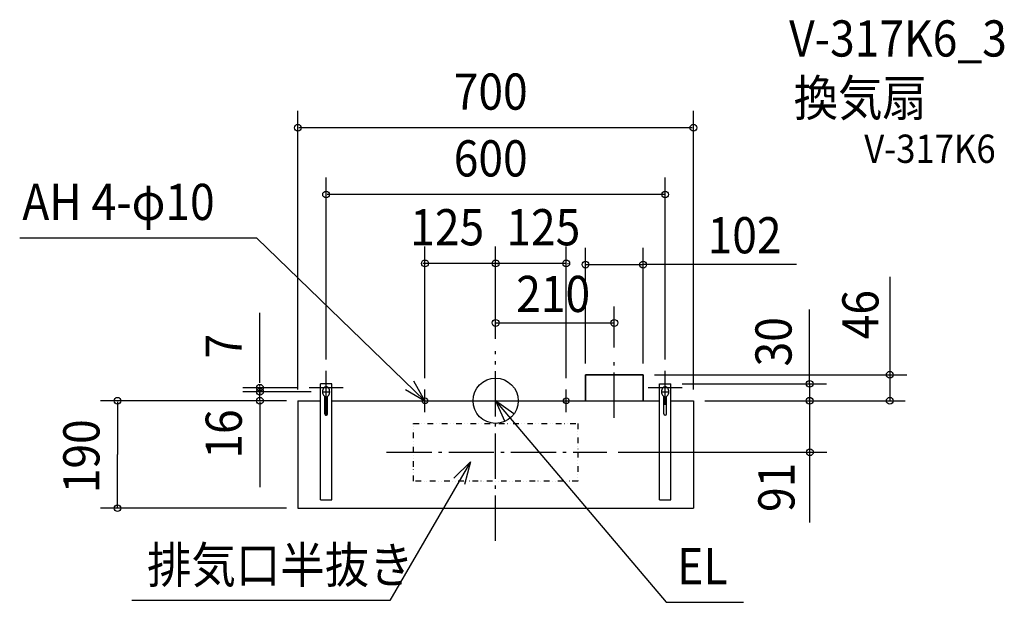
# Model space of a CAD drawing. Extents: x -842 to 900, y -356 to 674.
import ezdxf

# ---------------------------------------------------------------- set-up
doc = ezdxf.new("R2010")
doc.units = 0
doc.header["$LTSCALE"] = 20
doc.header["$PDMODE"] = 3
doc.header["$PDSIZE"] = -2
doc.linetypes.add('DASHDOT', pattern=[5.5, 4, -0.6, 0.3, -0.6])
doc.linetypes.add('DIVIDE', pattern=[1.25, 0.5, -0.25, 0, -0.25, 0, -0.25])
for name, color, linetype in [('ARRANGE', 1, 'CONTINUOUS'), ('BASIS', 6, 'DASHDOT'), ('DETAIL', 5, 'CONTINUOUS'), ('ETC', 61, 'CONTINUOUS'), ('FIX', 11, 'CONTINUOUS'), ('NOTE', 4, 'CONTINUOUS'), ('OUTLINE', 3, 'CONTINUOUS'), ('SIZE', 30, 'CONTINUOUS')]:
    doc.layers.add(name, color=color, linetype=linetype)
doc.styles.get("Standard").update_dxf_attribs({"font": 'SIMPLEX.shx', "width": 0.9, "height": 64, "bigfont": 'BIGFONT.shx'})

msp = doc.modelspace()

# ---------------------------------------------------------------- linework, layer by layer
at = {"layer": 'ARRANGE', "color": 1, "linetype": 'CONTINUOUS'}
msp.add_circle((0, 0), 40, dxfattribs=at)
msp.add_point((0, 0), dxfattribs=at)
at = {"layer": 'BASIS', "color": 6, "linetype": 'DASHDOT'}
for p, q in [((0, -247.8), (0, 87.6)), ((210, -29.9), (210, 74)), ((-193, -91), (196.8, -91))]:
    msp.add_line(p, q, dxfattribs=at)
at = {"layer": 'DETAIL', "color": 5, "linetype": 'CONTINUOUS'}
for p, q in [((159, 0), (159, 46)), ((159, 46), (261, 46)), ((261, 46), (261, 0)), ((-310, -175), (-310, 30)), ((-290, 30), (-310, 30)), ((-290, -175), (-290, 30)), ((290, -175), (290, 30)), ((290, 30), (310, 30)), ((310, -175), (310, 30)), ((-350, 0), (-310, 0)), ((-350, 0), (-350, -190)), ((-306.4, 16), (-293.6, 16)), ((-302.5, -23), (-302.5, 7.7)), ((-302.5, 0), (-297.5, 0)), ((-297.5, -23), (-297.5, 7.7)), ((-290, 0), (290, 0)), ((293.6, 16), (306.4, 16)), ((297.5, -23), (297.5, 7.7)), ((297.5, 0), (302.5, 0)), ((302.5, -23), (302.5, 7.7)), ((310, 0), (350, 0)), ((350, 0), (350, -190)), ((-350, -190), (350, -190)), ((-310, -175), (-290, -175)), ((290, -175), (310, -175))]:
    msp.add_line(p, q, dxfattribs=at)
at = {"layer": 'DETAIL', "color": 5, "linetype": 'DIVIDE'}
for p, q in [((-145.5, -142), (-145.5, -40)), ((-145.5, -40), (145.5, -40)), ((145.5, -40), (145.5, -142)), ((145.5, -142), (-145.5, -142))]:
    msp.add_line(p, q, dxfattribs=at)
at = {"layer": 'DETAIL', "color": 5, "linetype": 'CONTINUOUS'}
for centre, radius, start, end in [((-293.7, 16), 12.7, 163.6784, 180), ((-296.8, 16.9), 9.45, 144.7414, 163.6784), ((-298.8, 18.3), 7.04, 120.3666, 144.7414), ((-300, 20.4), 4.57, 90, 120.3666), ((-300, 20.4), 4.57, 59.6334, 90), ((-301.2, 18.3), 7.04, 35.2586, 59.6334), ((-303.2, 16.9), 9.45, 16.3216, 35.2586), ((-306.3, 16), 12.7, 0, 16.3216), ((306.3, 16), 12.7, 163.6784, 180), ((303.2, 16.9), 9.45, 144.7414, 163.6784), ((301.2, 18.3), 7.04, 120.3666, 144.7414), ((300, 20.4), 4.57, 90, 120.3666), ((300, 20.4), 4.57, 59.6334, 90), ((298.8, 18.3), 7.04, 35.2586, 59.6334), ((296.8, 16.9), 9.45, 16.3216, 35.2586), ((293.7, 16), 12.7, 0, 16.3216), ((-293.7, 16), 12.7, 180, 196.3216), ((-296.8, 15.1), 9.45, 196.3216, 215.2586), ((-298.8, 13.7), 7.04, 215.2586, 237.8309), ((-301.2, 13.7), 7.04, 302.1691, 324.7414), ((-303.2, 15.1), 9.45, 324.7414, 343.6784), ((-306.3, 16), 12.7, 343.6784, 360), ((306.3, 16), 12.7, 180, 196.3216), ((303.2, 15.1), 9.45, 196.3216, 215.2586), ((301.2, 13.7), 7.04, 215.2586, 237.8309), ((298.8, 13.7), 7.04, 302.1691, 324.7414), ((296.8, 15.1), 9.45, 324.7414, 343.6784), ((293.7, 16), 12.7, 343.6784, 360), ((-300, -23), 2.5, 180, 0), ((300, -23), 2.5, 180, 0)]:
    msp.add_arc(centre, radius, start, end, dxfattribs=at)
at = {"layer": 'FIX', "color": 11, "linetype": 'CONTINUOUS'}
for centre in [(-125, 0), (125, 0)]:
    msp.add_circle(centre, 5, dxfattribs=at)
at = {"layer": 'NOTE', "color": 4, "linetype": 'CONTINUOUS'}
for p, q in [((-422.5, 287.4), (-842.2, 287.4)), ((-125, 0), (-422.5, 287.4)), ((-300, -26.6), (-300, 53)), ((300, -7), (300, 53)), ((-270, 23), (-330, 23)), ((-159.7, 20), (-125, 0)), ((-125, 0), (-145, 34.6)), ((-125, -20), (-125, 20)), ((0, -20), (0, 20)), ((125, -20), (125, 20)), ((330, 23), (270, 23)), ((-145, 0), (-105, 0)), ((-20, 0), (20, 0)), ((0, 0), (301.8, -356.5)), ((32.4, -23.4), (0, 0)), ((0, 0), (16.4, -36.5)), ((105, 0), (145, 0)), ((-73.8, -137), (-44.4, -107.9)), ((-44.4, -107.9), (-64.5, -142.4)), ((-44.4, -107.9), (-55.3, -147.9)), ((-64.5, -142.4), (-187.5, -353.1)), ((-187.5, -353.1), (-644, -353.1)), ((301.8, -356.5), (438.6, -356.5))]:
    msp.add_line(p, q, dxfattribs=at)
at = {"layer": 'OUTLINE', "color": 3, "linetype": 'CONTINUOUS'}
for p, q in [((261, 46), (159, 46)), ((159, 46), (159, 0)), ((261, 0), (261, 46)), ((-310, 0), (-310, 30)), ((-290, 30), (-310, 30)), ((-290, 0), (-290, 30)), ((290, 0), (290, 30)), ((290, 30), (310, 30)), ((310, 0), (310, 30)), ((-350, 0), (-310, 0)), ((-350, 0), (-350, -190)), ((-290, 0), (159, 0)), ((261, 0), (290, 0)), ((310, 0), (350, 0)), ((350, 0), (350, -190)), ((-350, -190), (350, -190))]:
    msp.add_line(p, q, dxfattribs=at)
at = {"layer": 'SIZE', "color": 30, "linetype": 'CONTINUOUS'}
for p, q in [((-350, 20), (-350, 512.9)), ((350, 20), (350, 512.9)), ((348, 482.9), (-348, 482.9)), ((-300, 73), (-300, 394.8)), ((300, 73), (300, 394.8)), ((298, 364.8), (-298, 364.8)), ((-125, 40), (-125, 273)), ((0, 137.6), (0, 273)), ((0, 109.7), (0, 273)), ((125, 40), (125, 273)), ((159, 66), (159, 270.8)), ((261, 66), (261, 270.8)), ((-127, 243), (-129, 243)), ((0, 243), (-125, 243)), ((-2, 243), (-4, 243)), ((125, 243), (0, 243)), ((2, 243), (4, 243)), ((127, 243), (129, 243)), ((159, 240.8), (261, 240.8)), ((532.2, 240.8), (261, 240.8)), ((697.5, 219.3), (697.5, 46)), ((210, 94), (210, 167)), ((555.7, 30), (555.7, 161.4)), ((-417.2, 32), (-417.2, 155.3)), ((210, 137), (0, 137)), ((281, 46), (727.5, 46)), ((697.5, 46), (697.5, 0)), ((-350, 23), (-447.2, 23)), ((-417.2, 25), (-417.2, 27)), ((-417.2, 23), (-417.2, 16)), ((-417.2, 18), (-417.2, 20)), ((330, 30), (585.7, 30)), ((555.7, 32), (555.7, 34)), ((555.7, 30), (555.7, 0)), ((-370, 0), (-699.1, 0)), ((-326.4, 16), (-447.2, 16)), ((-326.4, 16), (-447.2, 16)), ((-370, 0), (-447.2, 0)), ((-417.2, 0), (-417.2, 16)), ((-417.2, 14), (-417.2, 12)), ((370, 0), (585.7, 0)), ((370, 0), (724.8, 0)), ((555.7, 2), (555.7, 4)), ((556.1, -91), (556.1, 0)), ((575.7, 0), (586.1, 0)), ((-669.1, -2), (-669.1, -95)), ((-417.2, -2), (-417.2, -152.7)), ((-417.2, -2), (-417.2, -4)), ((-669.1, -188), (-669.1, -95)), ((216.8, -91), (586.1, -91)), ((556.1, -215.4), (556.1, -91)), ((-370, -190), (-699.1, -190))]:
    msp.add_line(p, q, dxfattribs=at)
for centre in [(-350, 482.9), (350, 482.9), (-300, 364.8), (300, 364.8), (-125, 243), (0, 243), (0, 243), (125, 243), (159, 240.8), (261, 240.8), (0, 137.6), (210, 137.6), (555.7, 30), (697.5, 46), (-417.2, 23), (-417.2, 16), (-417.2, 16), (-669.1, 0), (-417.2, 0), (555.7, 0), (555.7, 0), (697.5, 0), (556.1, -91), (-669.1, -190)]:
    msp.add_circle(centre, 6, dxfattribs=at)

# ---------------------------------------------------------------- texts
at = {"layer": 'ETC', "color": 61, "linetype": 'CONTINUOUS', "width": 0.9}
for s, height, p in [('V-317K6_3', 64, (519.4, 608.9)), ('換気扇', 64, (527.5, 503.6)), ('V-317K6', 50, (652.3, 420.8))]:
    msp.add_text(s, height=height, dxfattribs=at).set_placement(p)
at = {"layer": 'NOTE', "color": 4, "linetype": 'CONTINUOUS', "width": 0.9}
for s, p in [('AH 4-φ10', (-837.6, 319.8)), ('排気口半抜き', (-616.8, -322.4)), ('EL', (321.4, -324.7))]:
    msp.add_text(s, height=64, dxfattribs=at).set_placement(p)
at = {"layer": 'SIZE', "color": 30, "linetype": 'CONTINUOUS', "width": 0.9}
for s, p in [('700', (-74.1, 514.9)), ('600', (-74.1, 396.8)), ('125', (-151.1, 275)), ('125', (19, 275)), ('102', (375.1, 260.8)), ('210', (36.4, 157))]:
    msp.add_text(s, height=64, dxfattribs=at).set_placement(p)
for s, p in [('46', (677.5, 108.7)), ('30', (523.7, 60.7)), ('7', (-449.2, 74.9)), ('16', (-449.2, -102.4)), ('190', (-701.1, -163.6)), ('91', (528.9, -196.7))]:
    msp.add_text(s, height=64, rotation=90, dxfattribs=at).set_placement(p)

doc.saveas('drawing.dxf')
